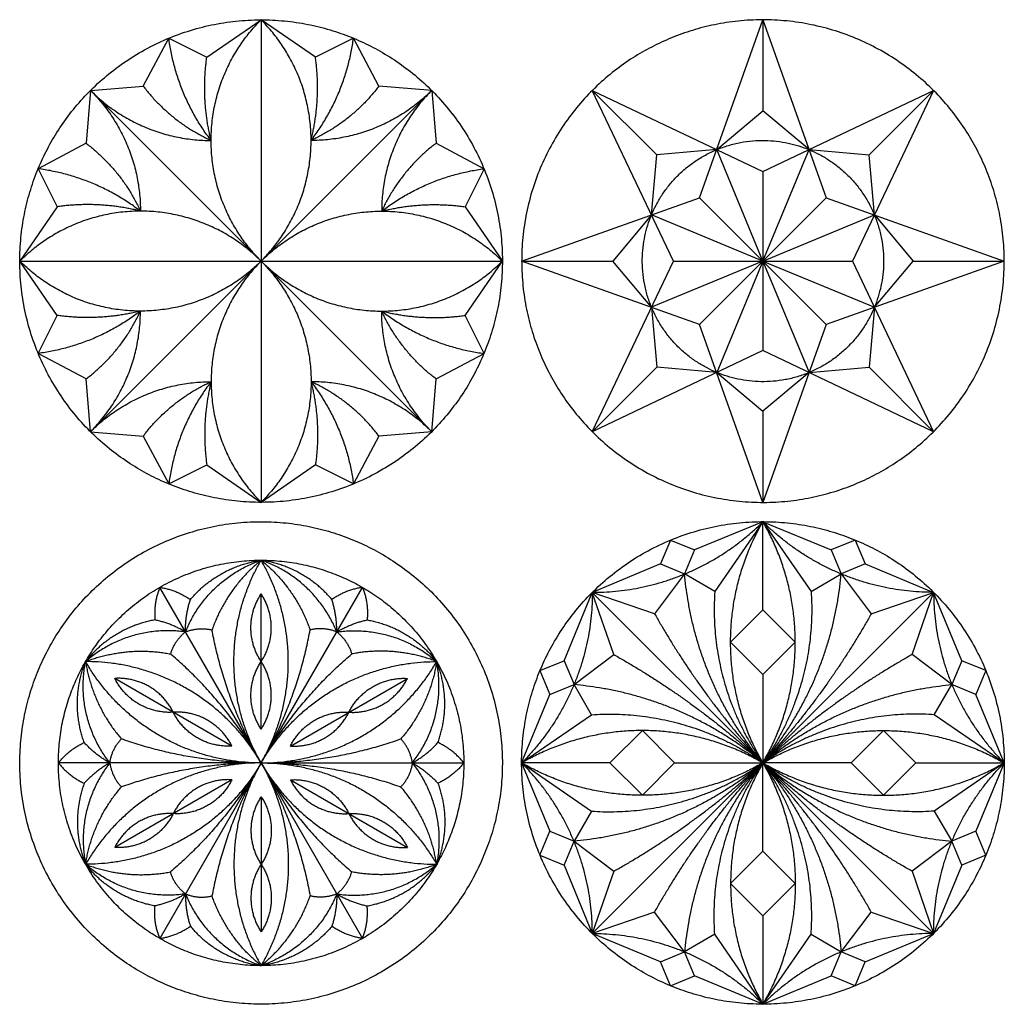
# Model space of a CAD drawing. Units: millimetres. Extents: x -179 to 179, y -179 to 202.
# Drawn here: x 78 to 179, y -128 to -27 of the extents above; entities that cross this region are included whole.
import ezdxf

# ---------------------------------------------------------------- set-up
doc = ezdxf.new("R2010")
doc.units = ezdxf.units.MM
doc.header["$MEASUREMENT"] = 0
doc.layers.add('Layer_01', color=18, linetype='Continuous')

msp = doc.modelspace()

# ---------------------------------------------------------------- linework, layer by layer
at = {"layer": 'Layer_01', "color": 5}
for p, q in [((97.34, -30.57, 39.74), (102.91, -26.73, 39.74)), ((108.48, -30.57, 39.74), (102.91, -26.73, 39.74)), ((147.9, -44.99, 39.74), (154.39, -26.73, 39.74)), ((154.39, -26.73, 39.74), (160.89, -44.99, 39.74)), ((90.81, -33.53, 39.74), (93.44, -28.62, 39.74)), ((93.44, -28.62, 39.74), (97.34, -30.57, 39.74)), ((112.38, -28.62, 39.74), (108.48, -30.57, 39.74)), ((115, -33.53, 39.74), (112.38, -28.62, 39.74)), ((85.41, -33.98, 39.74), (84.95, -39.39, 39.74)), ((85.41, -33.98, 39.74), (90.81, -33.53, 39.74)), ((120.41, -33.98, 39.74), (115, -33.53, 39.74)), ((120.41, -33.98, 39.74), (120.86, -39.39, 39.74)), ((136.89, -33.98, 39.74), (154.39, -42.3, 39.74)), ((145.21, -51.49, 39.74), (136.89, -33.98, 39.74)), ((143.5, -40.59, 39.74), (136.89, -33.98, 39.74)), ((154.39, -42.3, 39.74), (171.9, -33.98, 39.74)), ((171.9, -33.98, 39.74), (163.58, -51.49, 39.74)), ((165.29, -40.59, 39.74), (171.9, -33.98, 39.74)), ((84.95, -39.39, 39.74), (80.04, -42.01, 39.74)), ((120.86, -39.39, 39.74), (125.78, -42.01, 39.74)), ((154.39, -51.49, 39.74), (149.66, -40.05, 39.74)), ((154.39, -51.49, 39.74), (159.13, -40.05, 39.74)), ((80.04, -42.01, 39.74), (81.99, -45.91, 39.74)), ((125.78, -42.01, 39.74), (123.83, -45.91, 39.74)), ((129.64, -51.49, 39.74), (147.9, -44.99, 39.74)), ((160.89, -57.98, 39.74), (147.9, -44.99, 39.74)), ((147.9, -57.98, 39.74), (160.89, -44.99, 39.74)), ((160.89, -44.99, 39.74), (179.15, -51.49, 39.74)), ((81.99, -45.91, 39.74), (78.16, -51.49, 39.74)), ((123.83, -45.91, 39.74), (127.66, -51.49, 39.74)), ((154.39, -51.49, 39.74), (142.96, -46.75, 39.74)), ((154.39, -51.49, 39.74), (165.83, -46.75, 39.74)), ((81.99, -57.06, 39.74), (78.16, -51.49, 39.74)), ((123.83, -57.06, 39.74), (127.66, -51.49, 39.74)), ((147.9, -57.98, 39.74), (129.64, -51.49, 39.74)), ((136.89, -68.99, 39.74), (145.21, -51.49, 39.74)), ((154.39, -51.49, 39.74), (142.96, -56.22, 39.74)), ((154.39, -51.49, 39.74), (149.66, -62.92, 39.74)), ((154.39, -51.49, 39.74), (159.13, -62.92, 39.74)), ((154.39, -51.49, 39.74), (165.83, -56.22, 39.74)), ((179.15, -51.49, 39.74), (160.89, -57.98, 39.74)), ((163.58, -51.49, 39.74), (171.9, -68.99, 39.74)), ((80.04, -60.96, 39.74), (81.99, -57.06, 39.74)), ((125.78, -60.96, 39.74), (123.83, -57.06, 39.74)), ((154.39, -76.24, 39.74), (147.9, -57.98, 39.74)), ((160.89, -57.98, 39.74), (154.39, -76.24, 39.74)), ((84.95, -63.58, 39.74), (80.04, -60.96, 39.74)), ((120.86, -63.58, 39.74), (125.78, -60.96, 39.74)), ((154.39, -60.67, 39.74), (136.89, -68.99, 39.74)), ((171.9, -68.99, 39.74), (154.39, -60.67, 39.74)), ((136.89, -68.99, 39.74), (143.5, -62.38, 39.74)), ((171.9, -68.99, 39.74), (165.29, -62.38, 39.74)), ((85.41, -68.99, 39.74), (84.95, -63.58, 39.74)), ((120.41, -68.99, 39.74), (120.86, -63.58, 39.74)), ((85.41, -68.99, 39.74), (90.81, -69.44, 39.74)), ((90.81, -69.44, 39.74), (93.44, -74.35, 39.74)), ((115, -69.44, 39.74), (112.38, -74.35, 39.74)), ((120.41, -68.99, 39.74), (115, -69.44, 39.74)), ((93.44, -74.35, 39.74), (97.34, -72.4, 39.74)), ((97.34, -72.4, 39.74), (102.91, -76.24, 39.74)), ((108.48, -72.4, 39.74), (102.91, -76.24, 39.74)), ((112.38, -74.35, 39.74), (108.48, -72.4, 39.74)), ((154.39, -87.28, 39.74), (151.08, -90.59, 39.74)), ((154.39, -87.28, 39.74), (157.71, -90.59, 39.74)), ((154.39, -93.91, 39.74), (151.08, -90.59, 39.74)), ((154.39, -93.91, 39.74), (157.71, -90.59, 39.74)), ((138.7, -102.97, 39.74), (142.02, -99.65, 39.74)), ((145.33, -102.97, 39.74), (142.02, -99.65, 39.74)), ((163.45, -102.97, 39.74), (166.77, -99.65, 39.74)), ((170.09, -102.97, 39.74), (166.77, -99.65, 39.74)), ((138.7, -102.97, 39.74), (142.02, -106.29, 39.74)), ((145.33, -102.97, 39.74), (142.02, -106.29, 39.74)), ((163.45, -102.97, 39.74), (166.77, -106.29, 39.74)), ((170.09, -102.97, 39.74), (166.77, -106.29, 39.74)), ((154.39, -112.03, 39.74), (151.08, -115.35, 39.74)), ((154.39, -112.03, 39.74), (157.71, -115.35, 39.74)), ((154.39, -118.66, 39.74), (151.08, -115.35, 39.74)), ((154.39, -118.66, 39.74), (157.71, -115.35, 39.74))]:
    msp.add_line(p, q, dxfattribs=at)
for points in [[(102.91, -26.73), (102.91, -51.49), (127.66, -51.49)], [(154.39, -26.73), (154.39, -36.08)], [(102.91, -51.49), (85.41, -33.98)], [(102.91, -51.49), (120.41, -33.98)], [(149.66, -40.05), (154.39, -36.08)], [(159.13, -40.05), (154.39, -36.08)], [(149.66, -40.05), (143.5, -40.59)], [(159.13, -40.05), (165.29, -40.59)], [(142.96, -46.75), (143.5, -40.59)], [(165.83, -46.75), (165.29, -40.59)], [(154.39, -42.3), (154.39, -60.67)], [(142.96, -46.75), (138.98, -51.49)], [(165.83, -46.75), (169.8, -51.49)], [(78.16, -51.49), (102.91, -51.49), (102.91, -76.24)], [(102.91, -51.49), (85.41, -68.99)], [(102.91, -51.49), (120.41, -68.99)], [(129.64, -51.49), (138.98, -51.49)], [(142.96, -56.22), (138.98, -51.49)], [(145.21, -51.49), (163.58, -51.49)], [(165.83, -56.22), (169.8, -51.49)], [(169.8, -51.49), (179.15, -51.49)], [(142.96, -56.22), (143.5, -62.38)], [(165.83, -56.22), (165.29, -62.38)], [(149.66, -62.92), (143.5, -62.38)], [(159.13, -62.92), (165.29, -62.38)], [(149.66, -62.92), (154.39, -66.89)], [(159.13, -62.92), (154.39, -66.89)], [(154.39, -66.89), (154.39, -76.24)], [(154.39, -78.22), (149.45, -85.39), (146.36, -83.58)], [(154.39, -78.22), (147.38, -81.12)], [(154.39, -87.28), (154.39, -78.22)], [(154.39, -78.22), (159.34, -85.39), (162.42, -83.58)], [(154.39, -78.22), (161.4, -81.12)], [(144.92, -80.1), (143.9, -82.56)], [(144.92, -80.1), (147.38, -81.12)], [(163.87, -80.1), (161.4, -81.12)], [(163.87, -80.1), (164.89, -82.56)], [(147.38, -81.12), (146.36, -83.58)], [(161.4, -81.12), (162.42, -83.58)], [(143.9, -82.56), (136.89, -85.47)], [(143.9, -82.56), (146.36, -83.58)], [(164.89, -82.56), (162.42, -83.58)], [(164.89, -82.56), (171.9, -85.47)], [(146.36, -83.58), (143.28, -87.66), (136.89, -85.47)], [(162.42, -83.58), (165.51, -87.66), (171.9, -85.47)], [(102.91, -102.97), (92.51, -84.96)], [(102.91, -102.97), (113.31, -84.96)], [(102.91, -99.5), (102.91, -85.64)], [(133.99, -92.48), (136.89, -85.47)], [(135.01, -94.94), (139.08, -91.85), (136.89, -85.47)], [(154.39, -102.97), (136.89, -85.47)], [(154.39, -102.97), (171.9, -85.47)], [(173.78, -94.94), (169.71, -91.85), (171.9, -85.47)], [(174.8, -92.48), (171.9, -85.47)], [(131.52, -93.5), (133.99, -92.48)], [(133.99, -92.48), (135.01, -94.94)], [(174.8, -92.48), (173.78, -94.94)], [(177.26, -93.5), (174.8, -92.48)], [(131.52, -93.5), (132.54, -95.96)], [(154.39, -93.91), (154.39, -102.97)], [(177.26, -93.5), (176.24, -95.96)], [(99.91, -101.24), (87.9, -94.3)], [(105.91, -101.24), (117.92, -94.3)], [(129.64, -102.97), (136.81, -98.02), (135.01, -94.94)], [(132.54, -95.96), (135.01, -94.94)], [(179.15, -102.97), (171.97, -98.02), (173.78, -94.94)], [(176.24, -95.96), (173.78, -94.94)], [(129.64, -102.97), (132.54, -95.96)], [(179.15, -102.97), (176.24, -95.96)], [(102.91, -102.97), (82.11, -102.97)], [(102.91, -102.97), (92.51, -120.98)], [(102.91, -102.97), (123.71, -102.97)], [(102.91, -102.97), (113.31, -120.98)], [(129.64, -102.97), (136.81, -107.92), (135.01, -111)], [(129.64, -102.97), (132.54, -109.98)], [(138.7, -102.97), (129.64, -102.97)], [(154.39, -102.97), (136.89, -120.47)], [(145.33, -102.97), (154.39, -102.97)], [(154.39, -102.97), (171.9, -120.47)], [(163.45, -102.97), (154.39, -102.97)], [(154.39, -112.03), (154.39, -102.97)], [(170.09, -102.97), (179.15, -102.97)], [(179.15, -102.97), (171.97, -107.92), (173.78, -111)], [(179.15, -102.97), (176.24, -109.98)], [(99.91, -104.7), (87.9, -111.64)], [(105.91, -104.7), (117.92, -111.64)], [(102.91, -106.44), (102.91, -120.3)], [(131.52, -112.44), (132.54, -109.98)], [(132.54, -109.98), (135.01, -111)], [(176.24, -109.98), (173.78, -111)], [(177.26, -112.44), (176.24, -109.98)], [(133.99, -113.46), (135.01, -111)], [(135.01, -111), (139.08, -114.09), (136.89, -120.47)], [(173.78, -111), (169.71, -114.09), (171.9, -120.47)], [(174.8, -113.46), (173.78, -111)], [(131.52, -112.44), (133.99, -113.46)], [(177.26, -112.44), (174.8, -113.46)], [(133.99, -113.46), (136.89, -120.47)], [(174.8, -113.46), (171.9, -120.47)], [(146.36, -122.36), (143.28, -118.28), (136.89, -120.47)], [(154.39, -118.66), (154.39, -127.72)], [(162.42, -122.36), (165.51, -118.28), (171.9, -120.47)], [(143.9, -123.38), (136.89, -120.47)], [(154.39, -127.72), (149.45, -120.55), (146.36, -122.36)], [(154.39, -127.72), (159.34, -120.55), (162.42, -122.36)], [(164.89, -123.38), (171.9, -120.47)], [(143.9, -123.38), (146.36, -122.36)], [(147.38, -124.82), (146.36, -122.36)], [(161.4, -124.82), (162.42, -122.36)], [(164.89, -123.38), (162.42, -122.36)], [(144.92, -125.84), (143.9, -123.38)], [(163.87, -125.84), (164.89, -123.38)], [(144.92, -125.84), (147.38, -124.82)], [(154.39, -127.72), (147.38, -124.82)], [(154.39, -127.72), (161.4, -124.82)], [(163.87, -125.84), (161.4, -124.82)]]:
    msp.add_lwpolyline(points, dxfattribs=at)
for points, knots in [([(125.2, -62.24, 39.74), (135.96, -39.95, 39.74), (113.66, -29.19, 39.74), (91.37, -18.44, 39.74), (80.61, -40.73, 39.74), (69.86, -63.02, 39.74), (92.15, -73.78, 39.74), (114.45, -84.53, 39.74), (125.2, -62.24, 39.74)], [0, 0, 0, 29.514141, 29.514141, 59.028282, 59.028282, 88.542423, 88.542423, 118.056565, 118.056565, 118.056565]), ([(143.23, -29.39, 39.74), (165.33, -18.23, 39.74), (176.49, -40.32, 39.74), (187.65, -62.42, 39.74), (165.55, -73.58, 39.74), (143.46, -84.74, 39.74), (132.3, -62.65, 39.74), (121.14, -40.55, 39.74), (143.23, -29.39, 39.74)], [0, 0, 0, 24.662505, 24.662505, 49.325009, 49.325009, 73.987514, 73.987514, 98.650018, 98.650018, 98.650018]), ([(159.13, -40.05, 39.74), (147.69, -35.31, 39.74), (142.96, -46.75, 39.74), (138.22, -58.18, 39.74), (149.66, -62.92, 39.74), (161.09, -67.66, 39.74), (165.83, -56.22, 39.74), (170.56, -44.79, 39.74), (159.13, -40.05, 39.74)], [0, 0, 0, 12.331252, 12.331252, 24.662505, 24.662505, 36.993757, 36.993757, 49.325009, 49.325009, 49.325009]), ([(125.52, -113.03, 39.74), (135.59, -90.42, 39.74), (112.97, -80.36, 39.74), (90.36, -70.29, 39.74), (80.29, -92.91, 39.74), (70.23, -115.52, 39.74), (92.84, -125.58, 39.74), (115.46, -135.65, 39.74), (125.52, -113.03, 39.74)], [0, 0, 0, 25.565295, 25.565295, 51.13059, 51.13059, 76.695885, 76.695885, 102.26118, 102.26118, 102.26118]), ([(163.87, -80.1, 39.74), (141, -70.63, 39.74), (131.52, -93.5, 39.74), (122.05, -116.37, 39.74), (144.92, -125.84, 39.74), (167.79, -135.31, 39.74), (177.26, -112.44, 39.74), (186.73, -89.57, 39.74), (163.87, -80.1, 39.74)], [0, 0, 0, 30.768853, 30.768853, 61.537706, 61.537706, 92.306558, 92.306558, 123.075411, 123.075411, 123.075411]), ([(121.91, -111.43, 39.74), (130.37, -92.43, 39.74), (111.36, -83.97, 39.74), (92.36, -75.51, 39.74), (83.91, -94.51, 39.74), (75.45, -113.52, 39.74), (94.45, -121.97, 39.74), (113.45, -130.43, 39.74), (121.91, -111.43, 39.74)], [0, 0, 0, 25.565295, 25.565295, 51.13059, 51.13059, 76.695885, 76.695885, 102.26118, 102.26118, 102.26118])]:
    msp.add_rational_spline(points, [1, 0.707106781187, 1, 0.707106781187, 1, 0.707106781187, 1, 0.707106781187, 1], degree=2, knots=knots, dxfattribs=at)
for points, weights in [([(102.91, -51.49, 39.74), (90.53, -39.11, 39.74), (102.91, -26.73, 39.74)], [1, 0.707106781185, 1]), ([(102.91, -51.49, 39.74), (115.28, -39.11, 39.74), (102.91, -26.73, 39.74)], [1, 0.707106781185, 1]), ([(97.78, -39.11, 39.74), (94.2, -34.45, 39.74), (93.44, -28.62, 39.74)], [1, 0.965703453804, 1]), ([(108.03, -39.11, 39.74), (111.62, -34.45, 39.74), (112.38, -28.62, 39.74)], [1, 0.965703453804, 1]), ([(97.78, -39.11, 39.74), (96.73, -34.88, 39.74), (97.34, -30.57, 39.74)], [1, 0.981489803457, 1]), ([(108.03, -39.11, 39.74), (109.09, -34.88, 39.74), (108.48, -30.57, 39.74)], [1, 0.981489803457, 1]), ([(85.41, -33.98, 39.74), (90.53, -39.11, 39.74), (97.78, -39.11, 39.74)], [1, 0.923879532511, 1]), ([(85.41, -33.98, 39.74), (90.53, -39.11, 39.74), (90.53, -46.36, 39.74)], [1, 0.923879532511, 1]), ([(90.81, -33.53, 39.74), (93.59, -37.2, 39.74), (97.78, -39.11, 39.74)], [1, 0.969648820327, 1]), ([(115, -33.53, 39.74), (112.22, -37.2, 39.74), (108.03, -39.11, 39.74)], [1, 0.969648820327, 1]), ([(120.41, -33.98, 39.74), (115.28, -39.11, 39.74), (108.03, -39.11, 39.74)], [1, 0.923879532511, 1]), ([(120.41, -33.98, 39.74), (115.28, -39.11, 39.74), (115.28, -46.36, 39.74)], [1, 0.923879532511, 1]), ([(84.95, -39.39, 39.74), (88.62, -42.17, 39.74), (90.53, -46.36, 39.74)], [1, 0.969648820327, 1]), ([(120.86, -39.39, 39.74), (117.2, -42.17, 39.74), (115.28, -46.36, 39.74)], [1, 0.969648820327, 1]), ([(90.53, -46.36, 39.74), (85.87, -42.78, 39.74), (80.04, -42.01, 39.74)], [1, 0.965703453804, 1]), ([(115.28, -46.36, 39.74), (119.95, -42.78, 39.74), (125.78, -42.01, 39.74)], [1, 0.965703453804, 1]), ([(102.91, -51.49, 39.74), (90.53, -39.11, 39.74), (78.16, -51.49, 39.74)], [1, 0.707106781185, 1]), ([(90.53, -46.36, 39.74), (86.3, -45.3, 39.74), (81.99, -45.91, 39.74)], [1, 0.981489803457, 1]), ([(102.91, -51.49, 39.74), (115.28, -39.11, 39.74), (127.66, -51.49, 39.74)], [1, 0.707106781185, 1]), ([(115.28, -46.36, 39.74), (119.51, -45.3, 39.74), (123.83, -45.91, 39.74)], [1, 0.981489803456, 1]), ([(102.91, -51.49, 39.74), (90.53, -63.86, 39.74), (78.16, -51.49, 39.74)], [1, 0.707106781185, 1]), ([(102.91, -51.49, 39.74), (90.53, -63.86, 39.74), (102.91, -76.24, 39.74)], [1, 0.707106781185, 1]), ([(102.91, -51.49, 39.74), (115.28, -63.86, 39.74), (102.91, -76.24, 39.74)], [1, 0.707106781185, 1]), ([(102.91, -51.49, 39.74), (115.28, -63.86, 39.74), (127.66, -51.49, 39.74)], [1, 0.707106781185, 1]), ([(90.53, -56.61, 39.74), (85.87, -60.2, 39.74), (80.04, -60.96, 39.74)], [1, 0.965703453804, 1]), ([(90.53, -56.61, 39.74), (86.3, -57.67, 39.74), (81.99, -57.06, 39.74)], [1, 0.981489803457, 1]), ([(84.95, -63.58, 39.74), (88.62, -60.8, 39.74), (90.53, -56.61, 39.74)], [1, 0.969648820326, 1]), ([(85.41, -68.99, 39.74), (90.53, -63.86, 39.74), (90.53, -56.61, 39.74)], [1, 0.923879532511, 1]), ([(115.28, -56.61, 39.74), (119.95, -60.2, 39.74), (125.78, -60.96, 39.74)], [1, 0.965703453804, 1]), ([(120.41, -68.99, 39.74), (115.28, -63.86, 39.74), (115.28, -56.61, 39.74)], [1, 0.923879532511, 1]), ([(115.28, -56.61, 39.74), (119.51, -57.67, 39.74), (123.83, -57.06, 39.74)], [1, 0.981489803457, 1]), ([(120.86, -63.58, 39.74), (117.2, -60.8, 39.74), (115.28, -56.61, 39.74)], [1, 0.969648820326, 1]), ([(85.41, -68.99, 39.74), (90.53, -63.86, 39.74), (97.78, -63.86, 39.74)], [1, 0.923879532511, 1]), ([(90.81, -69.44, 39.74), (93.59, -65.77, 39.74), (97.78, -63.86, 39.74)], [1, 0.969648820326, 1]), ([(97.78, -63.86, 39.74), (94.2, -68.52, 39.74), (93.44, -74.35, 39.74)], [1, 0.965703453804, 1]), ([(97.78, -63.86, 39.74), (96.73, -68.09, 39.74), (97.34, -72.4, 39.74)], [1, 0.981489803456, 1]), ([(120.41, -68.99, 39.74), (115.28, -63.86, 39.74), (108.03, -63.86, 39.74)], [1, 0.923879532511, 1]), ([(108.03, -63.86, 39.74), (111.62, -68.52, 39.74), (112.38, -74.35, 39.74)], [1, 0.965703453804, 1]), ([(115, -69.44, 39.74), (112.22, -65.77, 39.74), (108.03, -63.86, 39.74)], [1, 0.969648820326, 1]), ([(108.03, -63.86, 39.74), (109.09, -68.09, 39.74), (108.48, -72.4, 39.74)], [1, 0.981489803456, 1]), ([(136.89, -85.47, 39.74), (147.14, -85.47, 39.74), (154.39, -78.22, 39.74)], [1, 0.923879532511, 1]), ([(154.39, -102.97, 39.74), (147.25, -90.59, 39.74), (154.39, -78.22, 39.74)], [1, 0.866025403784, 1]), ([(171.9, -85.47, 39.74), (161.64, -85.47, 39.74), (154.39, -78.22, 39.74)], [1, 0.923879532511, 1]), ([(154.39, -102.97, 39.74), (161.54, -90.59, 39.74), (154.39, -78.22, 39.74)], [1, 0.866025403784, 1]), ([(95.15, -89.53, 39.74), (97.34, -84.08, 39.74), (102.91, -82.17, 39.74)], [1, 0.90925087237, 1]), ([(95.65, -86.21, 39.74), (98.51, -82.81, 39.74), (102.91, -82.17, 39.74)], [1, 0.934516811305, 1]), ([(102.91, -82.17, 39.74), (99.37, -85.03, 39.74), (97.87, -89.33, 39.74)], [1, 0.961381563185, 1]), ([(102.91, -102.97, 39.74), (96.9, -92.57, 39.74), (102.91, -82.17, 39.74)], [1, 0.866025403784, 1]), ([(102.91, -102.97, 39.74), (108.91, -92.57, 39.74), (102.91, -82.17, 39.74)], [1, 0.866025403784, 1]), ([(110.17, -86.21, 39.74), (107.31, -82.81, 39.74), (102.91, -82.17, 39.74)], [1, 0.934516811305, 1]), ([(102.91, -82.17, 39.74), (106.45, -85.03, 39.74), (107.94, -89.33, 39.74)], [1, 0.961381563185, 1]), ([(110.67, -89.53, 39.74), (108.47, -84.08, 39.74), (102.91, -82.17, 39.74)], [1, 0.90925087237, 1]), ([(154.39, -102.97, 39.74), (147.32, -94.54, 39.74), (146.36, -83.58, 39.74)], [1, 0.953716950748, 1]), ([(154.39, -102.97, 39.74), (161.46, -94.54, 39.74), (162.42, -83.58, 39.74)], [1, 0.953716950748, 1]), ([(92.51, -84.96, 39.74), (91.87, -86.57, 39.74), (92.02, -88.3, 39.74)], [1, 0.972861542275, 1]), ([(92.51, -84.96, 39.74), (94.23, -85.21, 39.74), (95.65, -86.21, 39.74)], [1, 0.972861542275, 1]), ([(102.91, -92.57, 39.74), (100.61, -89.1, 39.74), (102.91, -85.64, 39.74)], [1, 0.833202409117, 1]), ([(102.91, -92.57, 39.74), (105.21, -89.1, 39.74), (102.91, -85.64, 39.74)], [1, 0.833202409117, 1]), ([(113.31, -84.96, 39.74), (111.59, -85.21, 39.74), (110.17, -86.21, 39.74)], [1, 0.972861542275, 1]), ([(113.31, -84.96, 39.74), (113.95, -86.57, 39.74), (113.79, -88.3, 39.74)], [1, 0.972861542275, 1]), ([(136.89, -85.47, 39.74), (136.89, -95.72, 39.74), (129.64, -102.97, 39.74)], [1, 0.923879532511, 1]), ([(149.45, -85.39, 39.74), (148.81, -95.06, 39.74), (154.39, -102.97, 39.74)], [1, 0.942617094838, 1]), ([(159.34, -85.39, 39.74), (159.98, -95.06, 39.74), (154.39, -102.97, 39.74)], [1, 0.942617094838, 1]), ([(171.9, -85.47, 39.74), (171.9, -95.72, 39.74), (179.15, -102.97, 39.74)], [1, 0.923879532511, 1]), ([(95.15, -89.53, 39.74), (95.12, -87.83, 39.74), (95.65, -86.21, 39.74)], [1, 0.98625148412, 1]), ([(110.67, -89.53, 39.74), (110.69, -87.83, 39.74), (110.17, -86.21, 39.74)], [1, 0.98625148412, 1]), ([(143.28, -87.66, 39.74), (147.94, -95.96, 39.74), (154.39, -102.97, 39.74)], [1, 0.993211775807, 1]), ([(165.51, -87.66, 39.74), (160.85, -95.96, 39.74), (154.39, -102.97, 39.74)], [1, 0.993211775807, 1]), ([(92.02, -88.3, 39.74), (87.65, -89.08, 39.74), (84.9, -92.57, 39.74)], [1, 0.934516811305, 1]), ([(95.15, -89.53, 39.74), (93.69, -88.66, 39.74), (92.02, -88.3, 39.74)], [1, 0.98625148412, 1]), ([(110.67, -89.53, 39.74), (112.13, -88.66, 39.74), (113.79, -88.3, 39.74)], [1, 0.98625148412, 1]), ([(113.79, -88.3, 39.74), (118.17, -89.08, 39.74), (120.92, -92.57, 39.74)], [1, 0.934516811305, 1]), ([(95.15, -89.53, 39.74), (89.33, -88.71, 39.74), (84.9, -92.57, 39.74)], [1, 0.90925087237, 1]), ([(95.15, -89.53, 39.74), (94.01, -90.41, 39.74), (93.61, -91.79, 39.74)], [1, 0.950430235532, 1]), ([(95.15, -89.53, 39.74), (96.48, -88.99, 39.74), (97.87, -89.33, 39.74)], [1, 0.950430235532, 1]), ([(102.91, -102.97, 39.74), (99.22, -96.58, 39.74), (97.87, -89.33, 39.74)], [1, 0.985562840454, 1]), ([(102.91, -102.97, 39.74), (106.6, -96.58, 39.74), (107.94, -89.33, 39.74)], [1, 0.985562840454, 1]), ([(110.67, -89.53, 39.74), (109.34, -88.99, 39.74), (107.94, -89.33, 39.74)], [1, 0.950430235532, 1]), ([(110.67, -89.53, 39.74), (116.49, -88.71, 39.74), (120.92, -92.57, 39.74)], [1, 0.90925087237, 1]), ([(110.67, -89.53, 39.74), (111.8, -90.41, 39.74), (112.21, -91.79, 39.74)], [1, 0.950430235532, 1]), ([(84.9, -92.57, 39.74), (89.14, -90.93, 39.74), (93.61, -91.79, 39.74)], [1, 0.961381563185, 1]), ([(102.91, -102.97, 39.74), (99.22, -96.58, 39.74), (93.61, -91.79, 39.74)], [1, 0.985562840454, 1]), ([(102.91, -102.97, 39.74), (106.6, -96.58, 39.74), (112.21, -91.79, 39.74)], [1, 0.985562840454, 1]), ([(120.92, -92.57, 39.74), (116.67, -90.93, 39.74), (112.21, -91.79, 39.74)], [1, 0.961381563185, 1]), ([(139.08, -91.85, 39.74), (147.39, -96.51, 39.74), (154.39, -102.97, 39.74)], [1, 0.993211775807, 1]), ([(169.71, -91.85, 39.74), (161.4, -96.51, 39.74), (154.39, -102.97, 39.74)], [1, 0.993211775807, 1]), ([(84.76, -100.88, 39.74), (83.25, -96.7, 39.74), (84.9, -92.57, 39.74)], [1, 0.934516811305, 1]), ([(87.39, -102.97, 39.74), (83.76, -98.34, 39.74), (84.9, -92.57, 39.74)], [1, 0.90925087237, 1]), ([(102.91, -102.97, 39.74), (90.9, -102.97, 39.74), (84.9, -92.57, 39.74)], [1, 0.866025403784, 1]), ([(102.91, -102.97, 39.74), (96.9, -92.57, 39.74), (84.9, -92.57, 39.74)], [1, 0.866025403784, 1]), ([(84.9, -92.57, 39.74), (85.6, -97.07, 39.74), (88.58, -100.51, 39.74)], [1, 0.961381563185, 1]), ([(102.91, -99.5, 39.74), (100.61, -96.04, 39.74), (102.91, -92.57, 39.74)], [1, 0.833202409117, 1]), ([(102.91, -99.5, 39.74), (105.21, -96.04, 39.74), (102.91, -92.57, 39.74)], [1, 0.833202409117, 1]), ([(102.91, -102.97, 39.74), (114.92, -102.97, 39.74), (120.92, -92.57, 39.74)], [1, 0.866025403784, 1]), ([(102.91, -102.97, 39.74), (108.91, -92.57, 39.74), (120.92, -92.57, 39.74)], [1, 0.866025403784, 1]), ([(120.92, -92.57, 39.74), (120.22, -97.07, 39.74), (117.24, -100.51, 39.74)], [1, 0.961381563185, 1]), ([(118.42, -102.97, 39.74), (122.05, -98.34, 39.74), (120.92, -92.57, 39.74)], [1, 0.90925087237, 1]), ([(121.05, -100.88, 39.74), (122.57, -96.7, 39.74), (120.92, -92.57, 39.74)], [1, 0.934516811305, 1]), ([(93.9, -97.77, 39.74), (92.05, -94.05, 39.74), (87.9, -94.3, 39.74)], [1, 0.833202409117, 1]), ([(93.9, -97.77, 39.74), (89.75, -98.03, 39.74), (87.9, -94.3, 39.74)], [1, 0.833202409117, 1]), ([(111.91, -97.77, 39.74), (113.77, -94.05, 39.74), (117.92, -94.3, 39.74)], [1, 0.833202409117, 1]), ([(111.91, -97.77, 39.74), (116.07, -98.03, 39.74), (117.92, -94.3, 39.74)], [1, 0.833202409117, 1]), ([(154.39, -102.97, 39.74), (145.97, -95.9, 39.74), (135.01, -94.94, 39.74)], [1, 0.953716950748, 1]), ([(154.39, -102.97, 39.74), (162.82, -95.9, 39.74), (173.78, -94.94, 39.74)], [1, 0.953716950748, 1]), ([(99.91, -101.24, 39.74), (98.05, -97.51, 39.74), (93.9, -97.77, 39.74)], [1, 0.833202409117, 1]), ([(99.91, -101.24, 39.74), (95.75, -101.5, 39.74), (93.9, -97.77, 39.74)], [1, 0.833202409117, 1]), ([(105.91, -101.24, 39.74), (107.76, -97.51, 39.74), (111.91, -97.77, 39.74)], [1, 0.833202409117, 1]), ([(105.91, -101.24, 39.74), (110.06, -101.5, 39.74), (111.91, -97.77, 39.74)], [1, 0.833202409117, 1]), ([(136.81, -98.02, 39.74), (146.48, -97.38, 39.74), (154.39, -102.97, 39.74)], [1, 0.942617094838, 1]), ([(171.97, -98.02, 39.74), (162.31, -97.38, 39.74), (154.39, -102.97, 39.74)], [1, 0.942617094838, 1]), ([(154.39, -102.97, 39.74), (142.02, -95.82, 39.74), (129.64, -102.97, 39.74)], [1, 0.866025403784, 1]), ([(154.39, -102.97, 39.74), (166.77, -95.82, 39.74), (179.15, -102.97, 39.74)], [1, 0.866025403784, 1]), ([(82.11, -102.97, 39.74), (83.19, -101.61, 39.74), (84.76, -100.88, 39.74)], [1, 0.972861542275, 1]), ([(87.39, -102.97, 39.74), (85.9, -102.14, 39.74), (84.76, -100.88, 39.74)], [1, 0.98625148412, 1]), ([(87.39, -102.97, 39.74), (87.58, -101.55, 39.74), (88.58, -100.51, 39.74)], [1, 0.950430235532, 1]), ([(102.91, -102.97, 39.74), (95.53, -102.97, 39.74), (88.58, -100.51, 39.74)], [1, 0.985562840454, 1]), ([(102.91, -102.97, 39.74), (110.28, -102.97, 39.74), (117.24, -100.51, 39.74)], [1, 0.985562840454, 1]), ([(118.42, -102.97, 39.74), (118.23, -101.55, 39.74), (117.24, -100.51, 39.74)], [1, 0.950430235532, 1]), ([(118.42, -102.97, 39.74), (119.91, -102.14, 39.74), (121.05, -100.88, 39.74)], [1, 0.98625148412, 1]), ([(123.71, -102.97, 39.74), (122.63, -101.61, 39.74), (121.05, -100.88, 39.74)], [1, 0.972861542275, 1]), ([(82.11, -102.97, 39.74), (83.19, -104.33, 39.74), (84.76, -105.06, 39.74)], [1, 0.972861542275, 1]), ([(87.39, -102.97, 39.74), (83.76, -107.6, 39.74), (84.9, -113.37, 39.74)], [1, 0.90925087237, 1]), ([(87.39, -102.97, 39.74), (85.9, -103.8, 39.74), (84.76, -105.06, 39.74)], [1, 0.98625148412, 1]), ([(102.91, -102.97, 39.74), (96.9, -113.37, 39.74), (84.9, -113.37, 39.74)], [1, 0.866025403784, 1]), ([(102.91, -102.97, 39.74), (90.9, -102.97, 39.74), (84.9, -113.37, 39.74)], [1, 0.866025403784, 1]), ([(87.39, -102.97, 39.74), (87.58, -104.39, 39.74), (88.58, -105.43, 39.74)], [1, 0.950430235532, 1]), ([(102.91, -102.97, 39.74), (95.53, -102.97, 39.74), (88.58, -105.43, 39.74)], [1, 0.985562840454, 1]), ([(102.91, -102.97, 39.74), (99.22, -109.36, 39.74), (93.61, -114.15, 39.74)], [1, 0.985562840454, 1]), ([(102.91, -102.97, 39.74), (99.22, -109.36, 39.74), (97.87, -116.61, 39.74)], [1, 0.985562840454, 1]), ([(102.91, -102.97, 39.74), (96.9, -113.37, 39.74), (102.91, -123.77, 39.74)], [1, 0.866025403784, 1]), ([(102.91, -102.97, 39.74), (114.92, -102.97, 39.74), (120.92, -113.37, 39.74)], [1, 0.866025403784, 1]), ([(102.91, -102.97, 39.74), (108.91, -113.37, 39.74), (120.92, -113.37, 39.74)], [1, 0.866025403784, 1]), ([(102.91, -102.97, 39.74), (110.28, -102.97, 39.74), (117.24, -105.43, 39.74)], [1, 0.985562840454, 1]), ([(102.91, -102.97, 39.74), (106.6, -109.36, 39.74), (112.21, -114.15, 39.74)], [1, 0.985562840454, 1]), ([(102.91, -102.97, 39.74), (108.91, -113.37, 39.74), (102.91, -123.77, 39.74)], [1, 0.866025403784, 1]), ([(102.91, -102.97, 39.74), (106.6, -109.36, 39.74), (107.94, -116.61, 39.74)], [1, 0.985562840454, 1]), ([(118.42, -102.97, 39.74), (118.23, -104.39, 39.74), (117.24, -105.43, 39.74)], [1, 0.950430235532, 1]), ([(118.42, -102.97, 39.74), (122.05, -107.6, 39.74), (120.92, -113.37, 39.74)], [1, 0.90925087237, 1]), ([(118.42, -102.97, 39.74), (119.91, -103.8, 39.74), (121.05, -105.06, 39.74)], [1, 0.98625148412, 1]), ([(123.71, -102.97, 39.74), (122.63, -104.33, 39.74), (121.05, -105.06, 39.74)], [1, 0.972861542275, 1]), ([(136.89, -120.47, 39.74), (136.89, -110.22, 39.74), (129.64, -102.97, 39.74)], [1, 0.923879532511, 1]), ([(154.39, -102.97, 39.74), (142.02, -110.12, 39.74), (129.64, -102.97, 39.74)], [1, 0.866025403784, 1]), ([(154.39, -102.97, 39.74), (145.97, -110.04, 39.74), (135.01, -111, 39.74)], [1, 0.953716950748, 1]), ([(136.81, -107.92, 39.74), (146.48, -108.56, 39.74), (154.39, -102.97, 39.74)], [1, 0.942617094838, 1]), ([(139.08, -114.09, 39.74), (147.39, -109.43, 39.74), (154.39, -102.97, 39.74)], [1, 0.993211775807, 1]), ([(143.28, -118.28, 39.74), (147.94, -109.98, 39.74), (154.39, -102.97, 39.74)], [1, 0.993211775807, 1]), ([(154.39, -102.97, 39.74), (147.32, -111.4, 39.74), (146.36, -122.36, 39.74)], [1, 0.953716950748, 1]), ([(149.45, -120.55, 39.74), (148.81, -110.88, 39.74), (154.39, -102.97, 39.74)], [1, 0.942617094838, 1]), ([(154.39, -102.97, 39.74), (147.25, -115.35, 39.74), (154.39, -127.72, 39.74)], [1, 0.866025403784, 1]), ([(154.39, -102.97, 39.74), (166.77, -110.12, 39.74), (179.15, -102.97, 39.74)], [1, 0.866025403784, 1]), ([(154.39, -102.97, 39.74), (162.82, -110.04, 39.74), (173.78, -111, 39.74)], [1, 0.953716950748, 1]), ([(171.97, -107.92, 39.74), (162.31, -108.56, 39.74), (154.39, -102.97, 39.74)], [1, 0.942617094838, 1]), ([(169.71, -114.09, 39.74), (161.4, -109.43, 39.74), (154.39, -102.97, 39.74)], [1, 0.993211775807, 1]), ([(165.51, -118.28, 39.74), (160.85, -109.98, 39.74), (154.39, -102.97, 39.74)], [1, 0.993211775807, 1]), ([(159.34, -120.55, 39.74), (159.98, -110.88, 39.74), (154.39, -102.97, 39.74)], [1, 0.942617094838, 1]), ([(154.39, -102.97, 39.74), (161.46, -111.4, 39.74), (162.42, -122.36, 39.74)], [1, 0.953716950748, 1]), ([(154.39, -102.97, 39.74), (161.54, -115.35, 39.74), (154.39, -127.72, 39.74)], [1, 0.866025403784, 1]), ([(171.9, -120.47, 39.74), (171.9, -110.22, 39.74), (179.15, -102.97, 39.74)], [1, 0.923879532511, 1]), ([(99.91, -104.7, 39.74), (95.75, -104.44, 39.74), (93.9, -108.17, 39.74)], [1, 0.833202409117, 1]), ([(99.91, -104.7, 39.74), (98.05, -108.43, 39.74), (93.9, -108.17, 39.74)], [1, 0.833202409117, 1]), ([(105.91, -104.7, 39.74), (110.06, -104.44, 39.74), (111.91, -108.17, 39.74)], [1, 0.833202409117, 1]), ([(105.91, -104.7, 39.74), (107.76, -108.43, 39.74), (111.91, -108.17, 39.74)], [1, 0.833202409117, 1]), ([(84.76, -105.06, 39.74), (83.25, -109.24, 39.74), (84.9, -113.37, 39.74)], [1, 0.934516811305, 1]), ([(84.9, -113.37, 39.74), (85.6, -108.87, 39.74), (88.58, -105.43, 39.74)], [1, 0.961381563185, 1]), ([(120.92, -113.37, 39.74), (120.22, -108.87, 39.74), (117.24, -105.43, 39.74)], [1, 0.961381563185, 1]), ([(121.05, -105.06, 39.74), (122.57, -109.24, 39.74), (120.92, -113.37, 39.74)], [1, 0.934516811305, 1]), ([(102.91, -106.44, 39.74), (100.61, -109.9, 39.74), (102.91, -113.37, 39.74)], [1, 0.833202409117, 1]), ([(102.91, -106.44, 39.74), (105.21, -109.9, 39.74), (102.91, -113.37, 39.74)], [1, 0.833202409117, 1]), ([(93.9, -108.17, 39.74), (89.75, -107.91, 39.74), (87.9, -111.64, 39.74)], [1, 0.833202409117, 1]), ([(93.9, -108.17, 39.74), (92.05, -111.9, 39.74), (87.9, -111.64, 39.74)], [1, 0.833202409117, 1]), ([(111.91, -108.17, 39.74), (116.07, -107.91, 39.74), (117.92, -111.64, 39.74)], [1, 0.833202409117, 1]), ([(111.91, -108.17, 39.74), (113.77, -111.9, 39.74), (117.92, -111.64, 39.74)], [1, 0.833202409117, 1]), ([(95.15, -116.41, 39.74), (89.33, -117.24, 39.74), (84.9, -113.37, 39.74)], [1, 0.90925087237, 1]), ([(84.9, -113.37, 39.74), (89.14, -115.01, 39.74), (93.61, -114.15, 39.74)], [1, 0.961381563185, 1]), ([(92.02, -117.64, 39.74), (87.65, -116.86, 39.74), (84.9, -113.37, 39.74)], [1, 0.934516811305, 1]), ([(102.91, -113.37, 39.74), (100.61, -116.84, 39.74), (102.91, -120.3, 39.74)], [1, 0.833202409117, 1]), ([(102.91, -113.37, 39.74), (105.21, -116.84, 39.74), (102.91, -120.3, 39.74)], [1, 0.833202409117, 1]), ([(110.67, -116.41, 39.74), (116.49, -117.24, 39.74), (120.92, -113.37, 39.74)], [1, 0.90925087237, 1]), ([(120.92, -113.37, 39.74), (116.67, -115.01, 39.74), (112.21, -114.15, 39.74)], [1, 0.961381563185, 1]), ([(113.79, -117.64, 39.74), (118.17, -116.86, 39.74), (120.92, -113.37, 39.74)], [1, 0.934516811305, 1]), ([(95.15, -116.41, 39.74), (94.01, -115.53, 39.74), (93.61, -114.15, 39.74)], [1, 0.950430235532, 1]), ([(110.67, -116.41, 39.74), (111.8, -115.53, 39.74), (112.21, -114.15, 39.74)], [1, 0.950430235532, 1]), ([(95.15, -116.41, 39.74), (93.69, -117.28, 39.74), (92.02, -117.64, 39.74)], [1, 0.98625148412, 1]), ([(95.15, -116.41, 39.74), (95.12, -118.11, 39.74), (95.65, -119.73, 39.74)], [1, 0.98625148412, 1]), ([(95.15, -116.41, 39.74), (96.48, -116.96, 39.74), (97.87, -116.61, 39.74)], [1, 0.950430235532, 1]), ([(95.15, -116.41, 39.74), (97.34, -121.86, 39.74), (102.91, -123.77, 39.74)], [1, 0.90925087237, 1]), ([(102.91, -123.77, 39.74), (99.37, -120.91, 39.74), (97.87, -116.61, 39.74)], [1, 0.961381563185, 1]), ([(110.67, -116.41, 39.74), (108.47, -121.86, 39.74), (102.91, -123.77, 39.74)], [1, 0.90925087237, 1]), ([(102.91, -123.77, 39.74), (106.45, -120.91, 39.74), (107.94, -116.61, 39.74)], [1, 0.961381563185, 1]), ([(110.67, -116.41, 39.74), (109.34, -116.96, 39.74), (107.94, -116.61, 39.74)], [1, 0.950430235532, 1]), ([(110.67, -116.41, 39.74), (110.69, -118.11, 39.74), (110.17, -119.73, 39.74)], [1, 0.98625148412, 1]), ([(110.67, -116.41, 39.74), (112.13, -117.28, 39.74), (113.79, -117.64, 39.74)], [1, 0.98625148412, 1]), ([(92.51, -120.98, 39.74), (91.87, -119.37, 39.74), (92.02, -117.64, 39.74)], [1, 0.972861542275, 1]), ([(113.31, -120.98, 39.74), (113.95, -119.37, 39.74), (113.79, -117.64, 39.74)], [1, 0.972861542275, 1]), ([(92.51, -120.98, 39.74), (94.23, -120.73, 39.74), (95.65, -119.73, 39.74)], [1, 0.972861542275, 1]), ([(95.65, -119.73, 39.74), (98.51, -123.13, 39.74), (102.91, -123.77, 39.74)], [1, 0.934516811305, 1]), ([(110.17, -119.73, 39.74), (107.31, -123.13, 39.74), (102.91, -123.77, 39.74)], [1, 0.934516811305, 1]), ([(113.31, -120.98, 39.74), (111.59, -120.73, 39.74), (110.17, -119.73, 39.74)], [1, 0.972861542275, 1]), ([(136.89, -120.47, 39.74), (147.14, -120.47, 39.74), (154.39, -127.72, 39.74)], [1, 0.923879532511, 1]), ([(171.9, -120.47, 39.74), (161.64, -120.47, 39.74), (154.39, -127.72, 39.74)], [1, 0.923879532511, 1])]:
    msp.add_rational_spline(points, weights, degree=2, dxfattribs=at)

doc.saveas('drawing.dxf')
